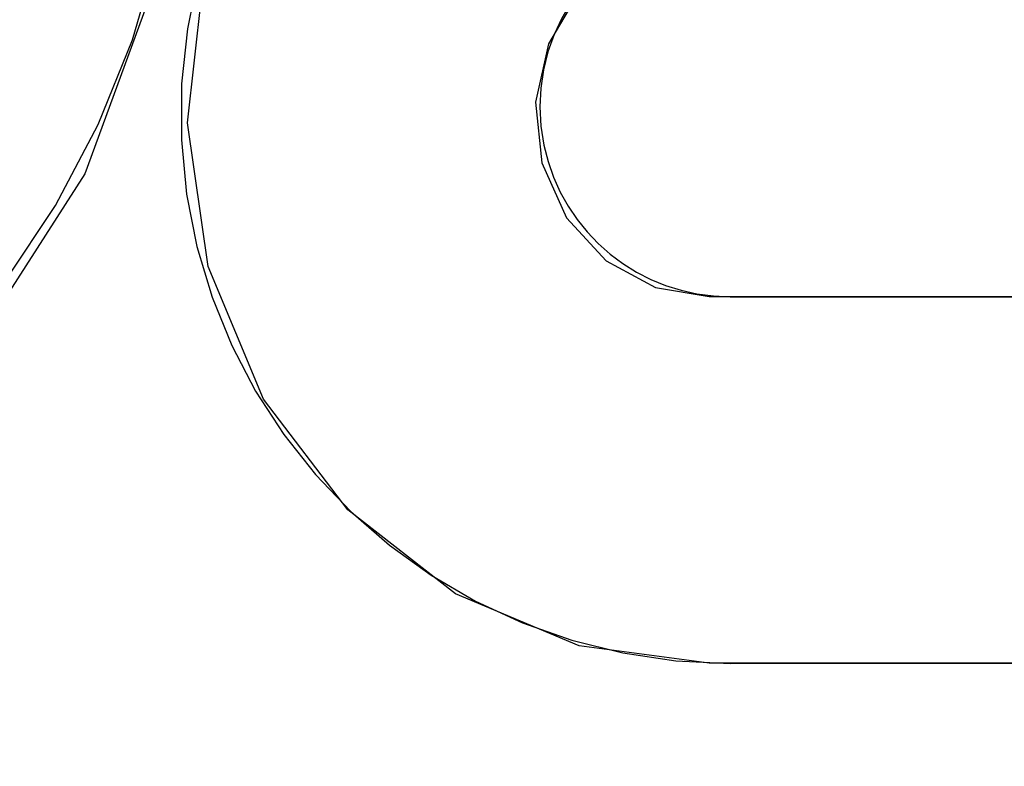
# Model space of a CAD drawing. Units: inches. Extents: x -39.9 to 48.5, y -23.1 to 34.1.
# Drawn here: x -16.4 to -15.9, y 0.3 to 0.7 of the extents above; entities that cross this region are included whole.
import ezdxf

# ---------------------------------------------------------------- set-up
doc = ezdxf.new("R2010")
doc.units = ezdxf.units.IN
doc.header["$MEASUREMENT"] = 0
for name, pattern in [('AI-Linetype-1122', [4.727809, 2.363904, -2.363904]), ('AI-Linetype-1124', [4.727809, 2.363904, -2.363904]), ('AI-Linetype-1127', [4.727809, 2.363904, -2.363904]), ('AI-Linetype-1129', [4.727809, 2.363904, -2.363904]), ('AI-Linetype-1171', [4.727809, 2.363904, -2.363904]), ('AI-Linetype-1523', [4.727809, 2.363904, -2.363904]), ('AI-Linetype-1532', [4.727809, 2.363904, -2.363904]), ('AI-Linetype-1679', [4.727809, 2.363904, -2.363904]), ('AI-Linetype-1680', [4.727809, 2.363904, -2.363904]), ('AI-Linetype-1683', [4.727809, 2.363904, -2.363904]), ('AI-Linetype-812', [4.727809, 2.363904, -2.363904])]:
    doc.linetypes.add(name, pattern=pattern)
doc.layers.add('DEFAULT_2', color=7, linetype='Continuous')

# ---------------------------------------------------------------- blocks, each defined once
blk = doc.blocks.new('block 1505')
at = {"layer": 'DEFAULT_2', "color": 253, "linetype": 'AI-Linetype-812', "lineweight": 25}
blk.add_lwpolyline([(-16.02112, 0.36148), (-16.08646, 0.37021), (-16.14872, 0.39636), (-16.20283, 0.43849), (-16.24523, 0.49418), (-16.27308, 0.56085), (-16.28346, 0.63322), (-16.27531, 0.70646), (-16.24877, 0.77525), (-16.20634, 0.83365), (-16.15118, 0.8779), (-16.08743, 0.90531), (-16.02112, 0.91428)], dxfattribs=at)
blk = doc.blocks.new('block 1815')
at = {"layer": 'DEFAULT_2', "color": 253, "linetype": 'AI-Linetype-1122', "lineweight": 25}
blk.add_lwpolyline([(-15.64126, 0.36131), (-16.01066, 0.36131)], dxfattribs=at)
blk = doc.blocks.new('block 1817')
at = {"layer": 'DEFAULT_2', "color": 253, "linetype": 'AI-Linetype-1124', "lineweight": 25}
blk.add_lwpolyline([(-15.64133, 0.36148), (-16.02112, 0.36148)], dxfattribs=at)
blk = doc.blocks.new('block 1820')
at = {"layer": 'DEFAULT_2', "color": 253, "linetype": 'AI-Linetype-1127', "lineweight": 25}
blk.add_lwpolyline([(-16.01066, 0.54571), (-15.64126, 0.54571)], dxfattribs=at)
blk = doc.blocks.new('block 1822')
at = {"layer": 'DEFAULT_2', "color": 253, "linetype": 'AI-Linetype-1129', "lineweight": 25}
blk.add_lwpolyline([(-16.02112, 0.54575), (-15.64133, 0.54575)], dxfattribs=at)
blk = doc.blocks.new('block 1864')
at = {"layer": 'DEFAULT_2', "color": 253, "linetype": 'AI-Linetype-1171', "lineweight": 25}
blk.add_lwpolyline([(-16.10202, 0.67288), (-16.10841, 0.64346), (-16.10533, 0.61306), (-16.09296, 0.58535), (-16.07303, 0.56376), (-16.04822, 0.55028), (-16.02112, 0.54575)], dxfattribs=at)
blk = doc.blocks.new('block 2216')
at = {"layer": 'DEFAULT_2', "color": 253, "linetype": 'AI-Linetype-1523', "lineweight": 25}
blk.add_lwpolyline([(-16.03027, 0.73501), (-16.05983, 0.72339), (-16.08475, 0.70211), (-16.10202, 0.67288)], dxfattribs=at)
blk = doc.blocks.new('block 2225')
at = {"layer": 'DEFAULT_2', "color": 253, "linetype": 'AI-Linetype-1532', "lineweight": 25}
blk.add_lwpolyline([(-16.89396, 1.24253), (-16.80288, 1.27192), (-16.70772, 1.27979), (-16.61272, 1.2655), (-16.52301, 1.22972), (-16.44339, 1.17457), (-16.37617, 1.10133), (-16.32517, 1.01263), (-16.29431, 0.91385), (-16.28535, 0.80956), (-16.29913, 0.70543), (-16.33497, 0.60744), (-16.39168, 0.51973), (-16.46484, 0.44895), (-16.55008, 0.39798)], dxfattribs=at)
blk = doc.blocks.new('block 2372')
at = {"layer": 'DEFAULT_2', "color": 253, "linetype": 'AI-Linetype-1679', "lineweight": 25}
blk.add_open_spline([(-16.92546, 0.41431), (-16.70037, 0.3096), (-16.43302, 0.40717), (-16.3283, 0.63227), (-16.22359, 0.85735), (-16.32117, 1.12472), (-16.54626, 1.22942), (-16.65569, 1.28033), (-16.78099, 1.28509), (-16.89396, 1.24265)], degree=3, knots=[0, 0, 0, 0, 1, 1, 1, 2, 2, 2, 3, 3, 3, 3], dxfattribs=at)
blk = doc.blocks.new('block 2373')
at = {"layer": 'DEFAULT_2', "color": 253, "linetype": 'AI-Linetype-1680', "lineweight": 25}
blk.add_open_spline([(-16.02353, 0.91321), (-16.17585, 0.9061), (-16.29357, 0.77686), (-16.28646, 0.62454), (-16.27959, 0.47721), (-16.15814, 0.36131), (-16.01066, 0.36131)], degree=3, knots=[0, 0, 0, 0, 1, 1, 1, 2, 2, 2, 2], dxfattribs=at)
blk = doc.blocks.new('block 2376')
at = {"layer": 'DEFAULT_2', "color": 253, "linetype": 'AI-Linetype-1683', "lineweight": 25}
blk.add_open_spline([(-16.03011, 0.7349), (-16.08181, 0.72416), (-16.115, 0.67356), (-16.10426, 0.62185), (-16.09504, 0.5775), (-16.05596, 0.54571), (-16.01066, 0.54571)], degree=3, knots=[0, 0, 0, 0, 1, 1, 1, 2, 2, 2, 2], dxfattribs=at)

msp = doc.modelspace()

# ---------------------------------------------------------------- block references
at = {"layer": 'DEFAULT_2'}
for name in ['block 2372', 'block 2225', 'block 2373', 'block 1505', 'block 2376', 'block 2216', 'block 1864', 'block 1822', 'block 1820', 'block 1817', 'block 1815']:
    msp.add_blockref(name, (0, 0), dxfattribs=at)

doc.saveas('drawing.dxf')
